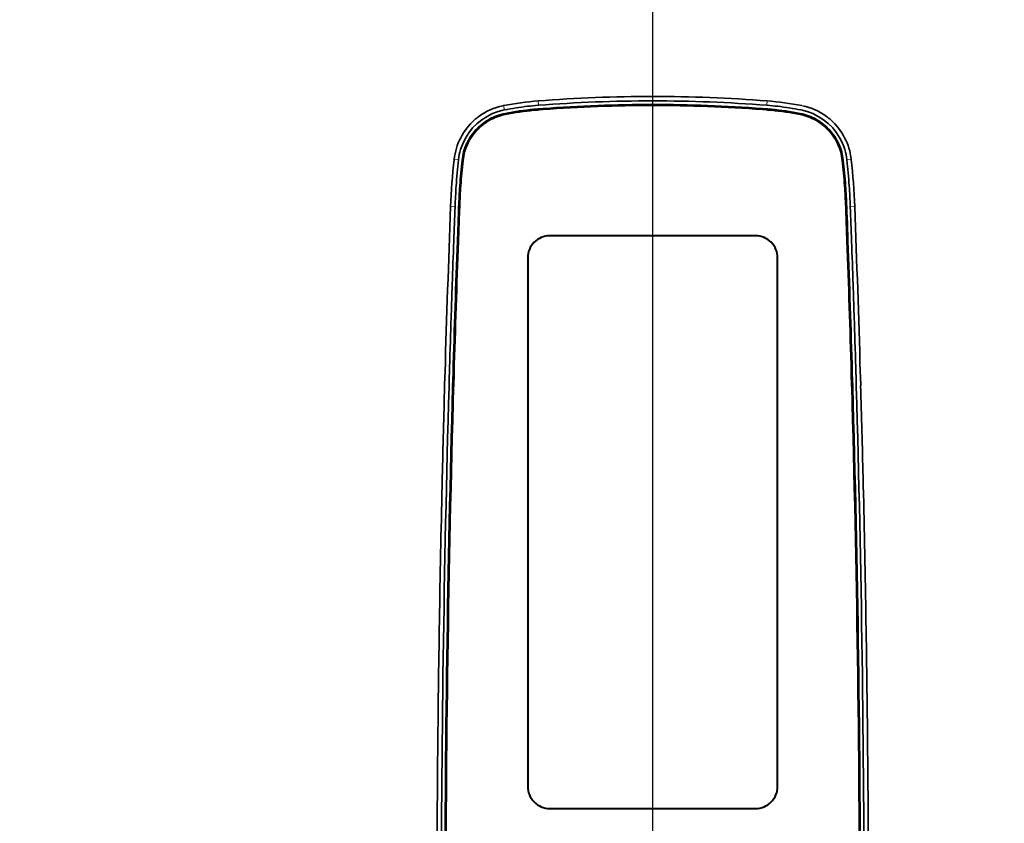
# Model space of a CAD drawing. Units: millimetres. Extents: x -17211 to 44507, y -307 to 11696.
# Drawn here: x 39820 to 40043, y 8052 to 8234 of the extents above; entities that cross this region are included whole.
import ezdxf

# ---------------------------------------------------------------- set-up
doc = ezdxf.new("R2010")
doc.units = ezdxf.units.MM
doc.layers.add('DIM', color=4, linetype='Continuous', lineweight=18)
doc.layers.add('OUTLINE', color=2, linetype='Continuous', lineweight=40)
doc.styles.add('RiGAD_tkEK', font='malgun.ttf')
doc.dimstyles.new('RiGAD_tkEK', dxfattribs={"dimtxt": 80, "dimasz": 40, "dimexe": 20, "dimexo": 10, "dimgap": 20, "dimtad": 1, "dimdec": 1, "dimdsep": 46, "dimtxsty": 'RiGAD_tkEK', "dimblk": 'OBLIQUE', "dimcen": 0.09, "dimclrd": 4, "dimclre": 4, "dimclrt": 4, "dimadec": 0, "dimazin": 0, "dimtfac": 1, "dimtdec": 4, "dimtmove": 0, "dimatfit": 3, "dimfxl": 1, "dimtolj": 1, "dimtzin": 0, "dimarcsym": 0})

# ---------------------------------------------------------------- blocks, each defined once
blk = doc.blocks.new('_Oblique')
at = {"color": 0, "linetype": 'ByBlock', "lineweight": -2}
blk.add_line((-0.5, -0.5), (0.5, 0.5), dxfattribs=at)
blk = doc.blocks.new('*D77')
at = {"layer": 'DEFPOINTS', "color": 0, "transparency": 16777216}
for p in [(39833.5, 8927.5), (40553.5, 8927.5), (39833.5, 6827.5)]:
    blk.add_point(p, dxfattribs=at)
at = {"layer": 'DIM', "color": 4, "lineweight": -2, "transparency": 16777216}
for p, q in [((39843.5, 8927.5), (40573.5, 8927.5)), ((40553.5, 6827.5), (40553.5, 8927.5)), ((39843.5, 6827.5), (40573.5, 6827.5))]:
    blk.add_line(p, q, dxfattribs=at)
at = {"layer": 'DIM', "color": 4, "lineweight": -2, "transparency": 16777216, "xscale": 40, "yscale": 40, "zscale": 40}
for p, rotation in [((40553.5, 8927.5), 90), ((40553.5, 6827.5), 270)]:
    blk.add_blockref('_Oblique', p, dxfattribs=dict(at, rotation=rotation))
at = {"layer": 'DIM', "color": 4, "transparency": 16777216, "insert": (40480.35, 7877.5), "char_height": 80, "attachment_point": 5, "rotation": 90, "style": 'RiGAD_tkEK'}
blk.add_mtext('\\A1;출입구 높이 2100', dxfattribs=at)
blk = doc.blocks.new('ENT_HIB')
at = {"lineweight": 13, "ltscale": 0.024971}
for p, q in [((-26.02, 188.01), (-25.94, 187.01)), ((26.02, 188.01), (25.94, 187.01))]:
    blk.add_line(p, q, dxfattribs=at)
at = {"lineweight": 35, "ltscale": 0.002002}
blk.add_line((-34.03, 186.91), (-33.95, 186.93), dxfattribs=at)
at = {"lineweight": 35, "ltscale": 0.002253}
blk.add_line((-33.95, 186.93), (-33.86, 186.95), dxfattribs=at)
at = {"lineweight": 13, "ltscale": 0.024998}
blk.add_line((-33.86, 186.95), (-33.67, 185.96), dxfattribs=at)
at = {"lineweight": 35, "ltscale": 0.002164}
blk.add_line((-33.75, 185.95), (-33.67, 185.96), dxfattribs=at)
at = {"lineweight": 35, "ltscale": 0.000743841}
for p, q in [((-28.4, 186.78), (-28.37, 186.78)), ((-25.95, 186.17), (-25.98, 186.17)), ((25.95, 186.17), (25.98, 186.17)), ((28.4, 186.78), (28.37, 186.78))]:
    blk.add_line(p, q, dxfattribs=at)
at = {"lineweight": 35, "ltscale": 0.000408551}
blk.add_line((-25.98, 186.19), (-25.99, 186.19), dxfattribs=at)
at = {"lineweight": 13, "ltscale": 0.000434768}
for p, q in [((-25.99, 186.19), (-25.99, 186.17)), ((25.99, 186.19), (25.99, 186.17))]:
    blk.add_line(p, q, dxfattribs=at)
at = {"lineweight": 35, "ltscale": 0.000405508}
for p, q in [((-25.98, 186.17), (-25.99, 186.17)), ((25.98, 186.17), (25.99, 186.17))]:
    blk.add_line(p, q, dxfattribs=at)
at = {"lineweight": 13, "ltscale": 0.005031}
for p, q in [((-25.99, 186.17), (-25.99, 185.97)), ((-25.95, 186.17), (-25.94, 185.97)), ((25.95, 186.17), (25.94, 185.97)), ((25.99, 186.17), (25.99, 185.97))]:
    blk.add_line(p, q, dxfattribs=at)
at = {"lineweight": 35, "ltscale": 0.000942791}
for p, q in [((-25.94, 187.01), (-25.98, 187.01)), ((25.94, 187.01), (25.98, 187.01))]:
    blk.add_line(p, q, dxfattribs=at)
at = {"lineweight": 35, "ltscale": 0.000720785}
for p, q in [((-25.95, 186.19), (-25.98, 186.19)), ((25.95, 186.19), (25.98, 186.19))]:
    blk.add_line(p, q, dxfattribs=at)
at = {"lineweight": 13, "ltscale": 0.000436054}
for p, q in [((-25.98, 186.19), (-25.98, 186.17)), ((25.98, 186.19), (25.98, 186.17))]:
    blk.add_line(p, q, dxfattribs=at)
at = {"lineweight": 35, "ltscale": 0.001152}
for p, q in [((-25.98, 185.97), (-25.93, 185.97)), ((-25.93, 185.96), (-25.97, 185.95)), ((25.98, 185.97), (25.93, 185.97)), ((25.93, 185.96), (25.97, 185.95))]:
    blk.add_line(p, q, dxfattribs=at)
at = {"lineweight": 13, "ltscale": 0.000437935}
for p, q in [((-25.98, 185.97), (-25.97, 185.95)), ((-25.93, 185.96), (-25.93, 185.97)), ((-25.74, 185.97), (-25.74, 185.99)), ((25.74, 185.97), (25.74, 185.99)), ((25.93, 185.96), (25.93, 185.97)), ((25.98, 185.97), (25.97, 185.95))]:
    blk.add_line(p, q, dxfattribs=at)
at = {"lineweight": 35, "ltscale": 3.6748e-05}
for p, q in [((-25.97, 185.95), (-25.98, 185.95)), ((25.97, 185.95), (25.98, 185.95))]:
    blk.add_line(p, q, dxfattribs=at)
at = {"lineweight": 35, "ltscale": 0.000818739}
for p, q in [((-25.91, 186.19), (-25.95, 186.19)), ((-25.91, 186.18), (-25.95, 186.17)), ((25.91, 186.19), (25.95, 186.19)), ((25.91, 186.18), (25.95, 186.17))]:
    blk.add_line(p, q, dxfattribs=at)
at = {"lineweight": 13, "ltscale": 0.000434648}
for p, q in [((-25.95, 186.19), (-25.95, 186.17)), ((25.95, 186.19), (25.95, 186.17))]:
    blk.add_line(p, q, dxfattribs=at)
at = {"lineweight": 35, "ltscale": 0.00037192}
for p, q in [((-25.93, 185.97), (-25.92, 185.98)), ((-25.91, 185.96), (-25.93, 185.96)), ((25.91, 185.96), (25.93, 185.96)), ((25.93, 185.97), (25.92, 185.98))]:
    blk.add_line(p, q, dxfattribs=at)
at = {"lineweight": 35, "ltscale": 0.004406}
for p, q in [((-25.92, 185.98), (-25.74, 185.99)), ((25.92, 185.98), (25.74, 185.99))]:
    blk.add_line(p, q, dxfattribs=at)
at = {"lineweight": 35, "ltscale": 0.003968}
for p, q in [((-25.76, 186.21), (-25.91, 186.19)), ((-25.76, 186.19), (-25.91, 186.18)), ((25.76, 186.21), (25.91, 186.19)), ((25.76, 186.19), (25.91, 186.18))]:
    blk.add_line(p, q, dxfattribs=at)
at = {"lineweight": 35, "ltscale": 0.004408}
for p, q in [((-25.74, 185.97), (-25.91, 185.96)), ((25.74, 185.97), (25.91, 185.96))]:
    blk.add_line(p, q, dxfattribs=at)
at = {"lineweight": 35, "ltscale": 0.020612}
for p, q in [((-24.93, 186.27), (-25.76, 186.21)), ((24.93, 186.27), (25.76, 186.21))]:
    blk.add_line(p, q, dxfattribs=at)
at = {"lineweight": 35, "ltscale": 0.020615}
for p, q in [((-24.93, 186.25), (-25.76, 186.19)), ((24.93, 186.25), (25.76, 186.19))]:
    blk.add_line(p, q, dxfattribs=at)
at = {"lineweight": 35, "ltscale": 0.020598}
for p, q in [((-25.74, 185.99), (-24.92, 186.05)), ((-24.92, 186.03), (-25.74, 185.97)), ((25.74, 185.99), (24.92, 186.05)), ((24.92, 186.03), (25.74, 185.97))]:
    blk.add_line(p, q, dxfattribs=at)
at = {"lineweight": 35, "ltscale": 0.000407029}
blk.add_line((25.98, 186.19), (25.99, 186.19), dxfattribs=at)
at = {"lineweight": 35, "ltscale": 0.000163355}
for p, q in [((-40.45, 183.69), (-40.44, 183.7)), ((40.45, 183.69), (40.44, 183.7))]:
    blk.add_line(p, q, dxfattribs=at)
at = {"lineweight": 13, "ltscale": 0.000435119}
for p, q in [((-33.51, 185.16), (-33.51, 185.14)), ((33.51, 185.16), (33.51, 185.14))]:
    blk.add_line(p, q, dxfattribs=at)
at = {"lineweight": 13, "ltscale": 0.005112}
for p, q in [((-33.51, 185.14), (-33.51, 184.94)), ((33.51, 185.14), (33.51, 184.94))]:
    blk.add_line(p, q, dxfattribs=at)
at = {"lineweight": 13, "ltscale": 0.000436908}
blk.add_line((-33.46, 184.93), (-33.47, 184.95), dxfattribs=at)
at = {"lineweight": 13, "ltscale": 0.000437204}
blk.add_line((33.46, 184.93), (33.47, 184.95), dxfattribs=at)
at = {"lineweight": 13, "ltscale": 0.000435304}
blk.add_line((-40.16, 181.43), (-40.15, 181.42), dxfattribs=at)
at = {"lineweight": 13, "ltscale": 0.007371}
blk.add_line((-40.15, 181.42), (-40.14, 181.12), dxfattribs=at)
at = {"lineweight": 13, "ltscale": 0.000437363}
blk.add_line((-39.99, 181.27), (-40, 181.28), dxfattribs=at)
at = {"lineweight": 13, "ltscale": 0.024915}
blk.add_line((-45.09, 174.73), (-44.1, 174.62), dxfattribs=at)
at = {"lineweight": 13, "ltscale": 3.0859e-05}
blk.add_line((-45.09, 174.73), (-45.09, 174.73), dxfattribs=at)
at = {"lineweight": 13, "ltscale": 0.000435761}
for p, q in [((-43.28, 174.54), (-43.27, 174.53)), ((43.28, 174.54), (43.27, 174.53))]:
    blk.add_line(p, q, dxfattribs=at)
at = {"lineweight": 13, "ltscale": 0.006939}
blk.add_line((-43.27, 174.53), (-43.25, 174.26), dxfattribs=at)
at = {"lineweight": 13, "ltscale": 0.000437608}
blk.add_line((-43.05, 174.51), (-43.07, 174.51), dxfattribs=at)
at = {"lineweight": 13, "ltscale": 0.000436092}
blk.add_line((43.05, 174.51), (43.07, 174.51), dxfattribs=at)
at = {"lineweight": 13, "ltscale": 0.00694}
blk.add_line((43.27, 174.53), (43.25, 174.26), dxfattribs=at)
at = {"lineweight": 13, "ltscale": 0.024914}
blk.add_line((45.09, 174.73), (44.1, 174.62), dxfattribs=at)
at = {"lineweight": 13, "ltscale": 3.388e-05}
blk.add_line((45.09, 174.73), (45.09, 174.73), dxfattribs=at)
at = {"lineweight": 35, "ltscale": 0.000630218}
blk.add_line((-43.8, 168.77), (-43.81, 168.74), dxfattribs=at)
at = {"lineweight": 35, "ltscale": 5.20814e-05}
blk.add_line((-43.81, 168.74), (-43.81, 168.74), dxfattribs=at)
at = {"lineweight": 35, "ltscale": 0.000625651}
blk.add_line((-43.76, 168.5), (-43.76, 168.52), dxfattribs=at)
at = {"lineweight": 35, "ltscale": 5.5122e-05}
blk.add_line((-43.57, 168.75), (-43.57, 168.75), dxfattribs=at)
at = {"lineweight": 35, "ltscale": 5.50163e-05}
blk.add_line((43.57, 168.75), (43.57, 168.75), dxfattribs=at)
at = {"lineweight": 35, "ltscale": 0.000625761}
blk.add_line((43.76, 168.5), (43.76, 168.52), dxfattribs=at)
at = {"lineweight": 35, "ltscale": 0.000630112}
blk.add_line((43.8, 168.77), (43.81, 168.74), dxfattribs=at)
at = {"lineweight": 35, "ltscale": 5.34929e-05}
blk.add_line((43.81, 168.74), (43.81, 168.74), dxfattribs=at)
at = {"lineweight": 13, "ltscale": 0.024988}
blk.add_line((-45.88, 164.01), (-44.88, 163.97), dxfattribs=at)
at = {"lineweight": 13, "ltscale": 0.000436785}
blk.add_line((-44.07, 163.94), (-44.05, 163.94), dxfattribs=at)
at = {"lineweight": 13, "ltscale": 0.005585}
for p, q in [((-44.05, 163.94), (-44.02, 163.72)), ((44.05, 163.94), (44.02, 163.72))]:
    blk.add_line(p, q, dxfattribs=at)
at = {"lineweight": 13, "ltscale": 0.000436852}
for p, q in [((-43.83, 163.93), (-43.85, 163.93)), ((43.83, 163.93), (43.85, 163.93))]:
    blk.add_line(p, q, dxfattribs=at)
at = {"lineweight": 13, "ltscale": 0.000433736}
blk.add_line((44.07, 163.94), (44.05, 163.94), dxfattribs=at)
at = {"lineweight": 13, "ltscale": 0.024991}
blk.add_line((45.88, 164.01), (44.88, 163.97), dxfattribs=at)
at = {"lineweight": 35, "ltscale": 0.000369464}
for p, q in [((-44.35, 156.22), (-44.36, 156.2)), ((44.35, 156.22), (44.36, 156.2))]:
    blk.add_line(p, q, dxfattribs=at)
at = {"lineweight": 35, "ltscale": 3.05557e-05}
blk.add_line((-44.36, 156.2), (-44.36, 156.2), dxfattribs=at)
at = {"lineweight": 35, "ltscale": 0.000367993}
blk.add_line((-44.34, 156.22), (-44.34, 156.2), dxfattribs=at)
at = {"lineweight": 35, "ltscale": 0.000366414}
blk.add_line((-44.3, 156.02), (-44.3, 156.03), dxfattribs=at)
at = {"lineweight": 35, "ltscale": 3.20435e-05}
blk.add_line((-44.12, 156.21), (-44.12, 156.21), dxfattribs=at)
at = {"lineweight": 35, "ltscale": 3.21885e-05}
blk.add_line((44.12, 156.21), (44.12, 156.21), dxfattribs=at)
at = {"lineweight": 35, "ltscale": 0.000366529}
blk.add_line((44.3, 156.02), (44.29, 156.03), dxfattribs=at)
at = {"lineweight": 35, "ltscale": 0.000367939}
blk.add_line((44.34, 156.22), (44.34, 156.2), dxfattribs=at)
at = {"lineweight": 35, "ltscale": 3.06698e-05}
blk.add_line((44.36, 156.2), (44.36, 156.2), dxfattribs=at)
at = {"lineweight": 35, "ltscale": 0.052302}
blk.add_line((-47.24, 123.39), (-47.18, 125.48), dxfattribs=at)
at = {"lineweight": 35, "ltscale": 0.022875}
blk.add_line((-47.18, 125.48), (-47.15, 126.4), dxfattribs=at)
at = {"lineweight": 35, "ltscale": 0.059677}
for p, q in [((-46.18, 125.47), (-46.25, 123.09)), ((46.18, 125.47), (46.25, 123.09))]:
    blk.add_line(p, q, dxfattribs=at)
at = {"lineweight": 35, "ltscale": 0.020431}
for p, q in [((-46.16, 126.29), (-46.18, 125.47)), ((46.16, 126.29), (46.18, 125.47))]:
    blk.add_line(p, q, dxfattribs=at)
at = {"lineweight": 35, "ltscale": 0.000947206}
blk.add_line((-46.16, 126.29), (-46.15, 126.33), dxfattribs=at)
at = {"lineweight": 35, "ltscale": 0.001382}
for p, q in [((-46.15, 126.33), (-46.15, 126.38)), ((46.15, 126.33), (46.15, 126.38))]:
    blk.add_line(p, q, dxfattribs=at)
at = {"lineweight": 35, "ltscale": 0.076782}
for p, q in [((-45.34, 126.27), (-45.43, 123.2)), ((-45.41, 123.2), (-45.32, 126.27)), ((45.41, 123.2), (45.32, 126.27)), ((45.34, 126.27), (45.43, 123.2))]:
    blk.add_line(p, q, dxfattribs=at)
at = {"lineweight": 35, "ltscale": 0.000705235}
blk.add_line((-45.34, 126.32), (-45.34, 126.3), dxfattribs=at)
at = {"lineweight": 35, "ltscale": 0.000148804}
blk.add_line((-45.34, 126.3), (-45.34, 126.29), dxfattribs=at)
at = {"lineweight": 13, "ltscale": 0.000435069}
for p, q in [((-45.34, 126.3), (-45.32, 126.3)), ((-45.34, 126.27), (-45.32, 126.27))]:
    blk.add_line(p, q, dxfattribs=at)
at = {"lineweight": 35, "ltscale": 0.000480848}
blk.add_line((-45.34, 126.29), (-45.34, 126.27), dxfattribs=at)
at = {"lineweight": 13, "ltscale": 0.000435047}
blk.add_line((-45.34, 126.29), (-45.32, 126.29), dxfattribs=at)
at = {"lineweight": 35, "ltscale": 0.000148081}
blk.add_line((-45.32, 126.3), (-45.32, 126.29), dxfattribs=at)
at = {"lineweight": 13, "ltscale": 0.002647}
blk.add_line((-45.32, 126.3), (-45.22, 126.26), dxfattribs=at)
at = {"lineweight": 35, "ltscale": 0.000481611}
blk.add_line((-45.32, 126.29), (-45.32, 126.27), dxfattribs=at)
at = {"lineweight": 13, "ltscale": 0.002646}
for p, q in [((-45.22, 126.26), (-45.32, 126.29)), ((45.22, 126.26), (45.32, 126.29))]:
    blk.add_line(p, q, dxfattribs=at)
at = {"lineweight": 13, "ltscale": 0.002644}
for p, q in [((-45.22, 126.24), (-45.32, 126.27)), ((45.22, 126.24), (45.32, 126.27))]:
    blk.add_line(p, q, dxfattribs=at)
at = {"lineweight": 35, "ltscale": 0.076754}
for p, q in [((-45.3, 123.17), (-45.22, 126.24)), ((45.3, 123.17), (45.22, 126.24))]:
    blk.add_line(p, q, dxfattribs=at)
at = {"lineweight": 35, "ltscale": 0.000476272}
blk.add_line((-45.22, 126.24), (-45.22, 126.26), dxfattribs=at)
at = {"lineweight": 35, "ltscale": 0.00013893}
blk.add_line((-45.22, 126.26), (-45.22, 126.26), dxfattribs=at)
at = {"lineweight": 35, "ltscale": 0.076778}
for p, q in [((-45.21, 123.19), (-45.12, 126.26)), ((-45.1, 126.26), (-45.19, 123.19)), ((45.1, 126.26), (45.19, 123.19)), ((45.21, 123.19), (45.12, 126.26))]:
    blk.add_line(p, q, dxfattribs=at)
at = {"lineweight": 35, "ltscale": 0.000630454}
for p, q in [((-45.12, 126.26), (-45.12, 126.29)), ((45.12, 126.26), (45.12, 126.29))]:
    blk.add_line(p, q, dxfattribs=at)
at = {"lineweight": 35, "ltscale": 0.000631174}
blk.add_line((-45.1, 126.29), (-45.1, 126.26), dxfattribs=at)
at = {"lineweight": 35, "ltscale": 0.000631217}
blk.add_line((45.1, 126.29), (45.1, 126.26), dxfattribs=at)
at = {"lineweight": 13, "ltscale": 0.002649}
blk.add_line((45.32, 126.3), (45.22, 126.26), dxfattribs=at)
at = {"lineweight": 35, "ltscale": 0.000476319}
blk.add_line((45.22, 126.24), (45.22, 126.26), dxfattribs=at)
at = {"lineweight": 35, "ltscale": 0.000138889}
blk.add_line((45.22, 126.26), (45.22, 126.26), dxfattribs=at)
at = {"lineweight": 35, "ltscale": 0.000148042}
blk.add_line((45.32, 126.3), (45.32, 126.29), dxfattribs=at)
at = {"lineweight": 13, "ltscale": 0.000433522}
blk.add_line((45.34, 126.3), (45.32, 126.3), dxfattribs=at)
at = {"lineweight": 35, "ltscale": 0.000481657}
blk.add_line((45.32, 126.29), (45.32, 126.27), dxfattribs=at)
at = {"lineweight": 13, "ltscale": 0.000436572}
blk.add_line((45.34, 126.29), (45.32, 126.29), dxfattribs=at)
at = {"lineweight": 13, "ltscale": 0.000433544}
blk.add_line((45.34, 126.27), (45.32, 126.27), dxfattribs=at)
at = {"lineweight": 35, "ltscale": 0.000706042}
blk.add_line((45.34, 126.32), (45.34, 126.3), dxfattribs=at)
at = {"lineweight": 35, "ltscale": 0.000148898}
blk.add_line((45.34, 126.3), (45.34, 126.29), dxfattribs=at)
at = {"lineweight": 35, "ltscale": 0.000480807}
blk.add_line((45.34, 126.29), (45.34, 126.27), dxfattribs=at)
at = {"lineweight": 35, "ltscale": 0.000947123}
blk.add_line((46.16, 126.29), (46.15, 126.33), dxfattribs=at)
at = {"lineweight": 35, "ltscale": 0.022876}
blk.add_line((47.18, 125.48), (47.15, 126.4), dxfattribs=at)
at = {"lineweight": 35, "ltscale": 0.052301}
blk.add_line((47.24, 123.39), (47.18, 125.48), dxfattribs=at)
at = {"lineweight": 35, "ltscale": 0.000825818}
blk.add_line((-47.24, 123.35), (-47.24, 123.39), dxfattribs=at)
at = {"lineweight": 35, "ltscale": 0.000103805}
for p, q in [((-47.24, 123.39), (-47.24, 123.39)), ((47.24, 123.39), (47.24, 123.39))]:
    blk.add_line(p, q, dxfattribs=at)
at = {"lineweight": 35, "ltscale": 0.002864}
for p, q in [((-45.43, 123.2), (-45.43, 123.09)), ((45.43, 123.2), (45.43, 123.09))]:
    blk.add_line(p, q, dxfattribs=at)
at = {"lineweight": 35, "ltscale": 0.000825861}
blk.add_line((47.24, 123.35), (47.24, 123.39), dxfattribs=at)
at = {"lineweight": 35, "ltscale": 3.89398e-05}
blk.add_line((-47.79, 102.63), (-47.79, 102.63), dxfattribs=at)
at = {"lineweight": 35, "ltscale": 3.90294e-05}
blk.add_line((47.79, 102.63), (47.79, 102.63), dxfattribs=at)
at = {"lineweight": 35, "ltscale": 0.076322}
for p, q in [((-48.84, 37.83), (-48.81, 40.88)), ((48.84, 37.83), (48.81, 40.88))]:
    blk.add_line(p, q, dxfattribs=at)
at = {"lineweight": 35, "ltscale": 0.005564}
for p, q in [((-48.81, 40.88), (-48.81, 41.1)), ((48.81, 40.88), (48.81, 41.1))]:
    blk.add_line(p, q, dxfattribs=at)
at = {"lineweight": 35, "ltscale": 0.012603}
for p, q in [((-48.85, 37.32), (-48.84, 37.83)), ((48.85, 37.32), (48.84, 37.83))]:
    blk.add_line(p, q, dxfattribs=at)
at = {"lineweight": 35}
for points in [[(-33.75, 185.95), (-35.08, 185.6), (-36.38, 185.12), (-37.62, 184.5), (-38.8, 183.74), (-39.89, 182.86), (-40.89, 181.86), (-41.77, 180.75), (-42.53, 179.56), (-43.15, 178.29), (-43.62, 176.98)], [(33.75, 185.95), (35.08, 185.6), (36.38, 185.12), (37.62, 184.5), (38.8, 183.74), (39.89, 182.86), (40.89, 181.86), (41.77, 180.75), (42.53, 179.56), (43.15, 178.29), (43.62, 176.98)], [(-44.07, 163.94), (-44.12, 162.64), (-44.21, 160.31), (-44.35, 156.22)], [(-44.05, 163.94), (-44.1, 162.81), (-44.27, 158.21), (-44.34, 156.22)], [(-44.3, 156.03), (-44.11, 161.43), (-44.03, 163.57), (-44.02, 163.72)], [(-43.85, 163.93), (-43.88, 163.16), (-44.08, 157.76), (-44.14, 156.21)], [(-43.83, 163.93), (-43.87, 163.16), (-44.04, 158.53), (-44.12, 156.21)], [(43.83, 163.93), (43.87, 163.16), (44.04, 158.53), (44.12, 156.21)], [(43.85, 163.93), (43.88, 163.16), (44.08, 157.76), (44.14, 156.21)], [(44.29, 156.03), (44.11, 161.43), (44.03, 163.57), (44.02, 163.72)], [(44.05, 163.94), (44.1, 162.81), (44.27, 158.21), (44.34, 156.22)], [(44.07, 163.94), (44.12, 162.64), (44.21, 160.31), (44.35, 156.22)]]:
    blk.add_lwpolyline(points, dxfattribs=at)
blk.add_lwpolyline([(-23.38, 27.39), (23.38, 27.39, 0.414214), (28.38, 32.39), (28.38, 152.39, 0.414214), (23.38, 157.39), (-23.38, 157.39, 0.414214), (-28.38, 152.39), (-28.38, 32.39, 0.414214)], format="xyb", close=True)
for centre, radius, start, end in [((-20.74, 119.73), 68.48, 94.4142, 101.0399), ((0, -150.04), 339.05, 89.9994, 94.4001), ((0.02, -150.14), 338.15, 90.003, 94.4023), ((0, -150.04), 339.05, 85.5999, 90.0006), ((-0.02, -150.14), 338.15, 85.5977, 89.9969), ((20.74, 119.73), 68.48, 78.9601, 85.5858), ((-31.17, 173.2), 14.01, 101.7563, 126.3782), ((-20.78, 119.97), 67.24, 96.4839, 101.0509), ((-20.78, 120), 66.4, 95.3677, 101.0517), ((-20.78, 119.99), 66.38, 95.3678, 101.0515), ((-20.78, 120), 66.18, 95.3672, 101.0516), ((-20.78, 120), 66.16, 95.3674, 101.0516), ((-20.81, 120.33), 66.88, 94.4331, 96.5197), ((-20.79, 120.11), 66.28, 94.5013, 95.3688), ((-20.79, 120.11), 66.26, 94.5014, 95.3688), ((-20.78, 119.95), 66.23, 94.502, 95.3673), ((-20.78, 119.95), 66.2, 94.5031, 95.3674), ((0.02, -150.75), 337.94, 90.0042, 94.2355), ((0.02, -150.74), 337.91, 90.0042, 94.2356), ((0.02, -150.77), 337.74, 90.0042, 94.2353), ((0.02, -150.77), 337.73, 90.0042, 94.2351), ((-0.03, -150.75), 337.94, 85.7645, 89.9958), ((-0.02, -150.74), 337.91, 85.7644, 89.9958), ((-0.02, -150.77), 337.74, 85.7647, 89.9958), ((-0.02, -150.77), 337.73, 85.7649, 89.9958), ((20.81, 120.33), 66.88, 83.4803, 85.5669), ((20.78, 119.95), 66.23, 84.6327, 85.498), ((20.78, 119.95), 66.2, 84.6326, 85.4969), ((20.79, 120.11), 66.28, 84.6312, 85.4987), ((20.79, 120.11), 66.26, 84.6312, 85.4986), ((20.78, 120), 66.18, 78.9484, 84.6328), ((20.78, 120), 66.16, 78.9484, 84.6326), ((20.78, 120), 66.4, 78.9483, 84.6323), ((20.78, 119.99), 66.38, 78.9484, 84.6322), ((20.78, 119.97), 67.24, 78.9491, 83.5161), ((31.17, 173.2), 14.01, 53.6218, 78.2437), ((31.17, 173.2), 14.01, 53.6218, 78.2437), ((-31.17, 173.2), 14, 131.4856, 173.7285), ((-31.16, 173.19), 14.02, 126.3871, 131.4525), ((-31.22, 173.26), 12.11, 119.2931, 137.5859), ((-31.22, 173.26), 12.09, 119.2931, 137.586), ((-31.22, 173.26), 11.89, 119.289, 137.5901), ((-31.22, 173.26), 11.87, 119.2889, 137.5902), ((-31.2, 173.27), 12.12, 101.0021, 119.3962), ((-31.2, 173.26), 12.1, 101.005, 119.3933), ((-31.2, 173.27), 11.89, 100.9949, 119.4033), ((-31.2, 173.27), 11.87, 100.9948, 119.4034), ((31.2, 173.27), 11.87, 60.5966, 79.0052), ((31.2, 173.27), 11.89, 60.5967, 79.0051), ((31.2, 173.27), 12.12, 60.6038, 78.9979), ((31.2, 173.26), 12.1, 60.6067, 78.9949), ((31.22, 173.26), 11.87, 42.4098, 60.7111), ((31.22, 173.26), 11.89, 42.4099, 60.711), ((31.22, 173.26), 12.09, 42.414, 60.7069), ((31.22, 173.26), 12.11, 42.4141, 60.7069), ((31.16, 173.19), 14.02, 48.5475, 53.6129), ((31.17, 173.2), 14, 6.2715, 48.5144), ((-31.18, 173.21), 12.18, 137.5297, 173.7343), ((-31.18, 173.21), 12.16, 137.5295, 173.7343), ((-31.18, 173.21), 11.96, 137.5303, 173.7337), ((-31.18, 173.21), 11.95, 137.5303, 173.7337), ((31.18, 173.21), 11.95, 6.2663, 42.4697), ((31.18, 173.21), 11.96, 6.2663, 42.4697), ((31.18, 173.21), 12.16, 6.2656, 42.4705), ((31.18, 173.21), 12.18, 6.2656, 42.4703), ((-31.27, 172.95), 12.05, 140.3757, 173.7621), ((31.27, 172.95), 12.05, 6.2379, 39.6258), ((-31.22, 173.21), 12.96, 163.1131, 173.7529), ((31.22, 173.21), 12.96, 6.2471, 16.8869), ((105.07, 158.26), 151.06, 173.738, 177.8173), ((107.46, 158.08), 152.46, 173.7715, 176.008), ((104.94, 158.26), 149.12, 173.733, 175.9582), ((104.95, 158.26), 149.11, 173.733, 175.9581), ((104.96, 158.26), 148.91, 173.7332, 175.9582), ((104.96, 158.26), 148.9, 173.7332, 175.9574), ((-104.96, 158.26), 148.9, 4.0427, 6.2668), ((-104.96, 158.26), 148.91, 4.0418, 6.2668), ((-104.95, 158.26), 149.11, 4.0419, 6.2669), ((-104.94, 158.26), 149.12, 4.0418, 6.267), ((-107.46, 158.08), 152.46, 3.9919, 6.2285), ((-105.07, 158.26), 151.06, 2.1827, 6.262), ((103.28, 158.28), 147.4, 173.7763, 176.0151), ((-103.28, 158.28), 147.4, 3.9849, 6.2237), ((104.88, 158.28), 149.87, 176.0141, 177.8233), ((104.92, 158.26), 149.09, 175.968, 177.8152), ((103.29, 158.28), 147.41, 176.0253, 177.8843), ((104.94, 158.26), 148.9, 175.9578, 177.8154), ((104.94, 158.26), 148.88, 175.9579, 177.8155), ((-104.94, 158.26), 148.88, 2.1845, 4.0421), ((-104.94, 158.26), 148.9, 2.1846, 4.0422), ((-103.29, 158.28), 147.41, 2.1157, 3.9747), ((-104.92, 158.26), 149.09, 2.1848, 4.032), ((-104.88, 158.28), 149.87, 2.1766, 3.9859), ((4256.18, -0.02), 4305.19, 177.81646, 178.31733), ((4604.93, -12.75), 4653.17, 177.82344, 177.91956), ((-4604.96, -12.75), 4653.2, 2.08044, 2.17656), ((-4256.2, -0.02), 4305.21, 1.68267, 2.18353), ((4354.91, -3.44), 4402.98, 177.92255, 178.05107), ((4258.86, -0.15), 4306.05, 177.91919, 178.31692), ((4254.24, 0), 4301.42, 177.9189, 178.31746), ((3598.2, 27.96), 3644.74, 177.98651, 178.45448), ((4264.17, -0.31), 4311.14, 177.91942, 178.31725), ((4263.84, -0.3), 4310.8, 177.91942, 178.31728), ((-4263.84, -0.3), 4310.8, 1.68272, 2.08057), ((-4264.17, -0.31), 4311.14, 1.68274, 2.08057), ((-3598.21, 27.96), 3644.76, 1.54551, 2.01348), ((-4254.27, 0), 4301.44, 1.68254, 2.08109), ((-4258.88, -0.15), 4306.07, 1.68308, 2.08081), ((-4354.93, -3.44), 4403, 1.94894, 2.07745), ((4745.43, -16.02), 4793.7, 178.05951, 178.14039), ((-4745.46, -16.02), 4793.73, 1.85961, 1.94049), ((4362.17, -4.36), 4410.26, 178.1302, 178.22548), ((-4362.19, -4.36), 4410.28, 1.77452, 1.8698), ((2709.18, 46.74), 2756.49, 178.22316, 178.34427), ((-2709.19, 46.74), 2756.5, 1.65572, 1.77684), ((4255.56, 0), 4303.57, 178.36107, 181.63894), ((4256.08, -0.01), 4305.09, 178.3579, 178.63365), ((4260.52, -0.07), 4307.71, 178.36177, 179.99913), ((4260.46, -0.07), 4307.64, 178.36021, 179.99912), ((4261.12, -0.06), 4308.09, 178.36058, 179.99924), ((4261.21, -0.06), 4308.17, 178.36062, 179.99924), ((4374.51, 9.09), 4421.28, 178.52145, 178.9537), ((-4261.21, -0.06), 4308.17, 0.00076, 1.63938), ((-4261.12, -0.06), 4308.09, 0.00076, 1.63942), ((-4374.52, 9.09), 4421.29, 1.04628, 1.47856), ((-4260.46, -0.07), 4307.64, 0.00088, 1.63979), ((-4260.52, -0.07), 4307.71, 0.00087, 1.63823), ((-4255.56, 0), 4303.57, 358.36107, 1.63894), ((-4256.09, -0.01), 4305.09, 1.36635, 1.64209), ((4255.23, 0.01), 4304.23, 178.63378, 179.45295), ((-4255.23, 0.01), 4304.24, 0.54704, 1.36623), ((4255.9, 0), 4304.91, 179.50326, 179.99999), ((-4255.9, 0), 4304.91, 0.00001, 0.49674)]:
    blk.add_arc(centre, radius, start, end, dxfattribs=at)
at = {"lineweight": 13}
for centre, start, end in [((0.04, -151.08), 90.007, 94.401), ((-0.04, -151.08), 85.599, 89.993)]:
    blk.add_arc(centre, 339.05, start, end, dxfattribs=at)
blk = doc.blocks.new('*D83')
at = {"layer": 'DEFPOINTS', "color": 0, "transparency": 16777216}
for p in [(39963.5, 8387.5), (39713.5, 8027.5), (39963.5, 8027.5)]:
    blk.add_point(p, dxfattribs=at)
at = {"layer": 'DIM', "color": 4, "lineweight": -2, "transparency": 16777216}
for p, q in [((39713.5, 8037.5), (39713.5, 8407.5)), ((39963.5, 8037.5), (39963.5, 8407.5)), ((39713.5, 8387.5), (39963.5, 8387.5)), ((40249.99, 8387.5), (39963.5, 8387.5))]:
    blk.add_line(p, q, dxfattribs=at)
at = {"layer": 'DIM', "color": 4, "lineweight": -2, "transparency": 16777216, "xscale": 40, "yscale": 40, "zscale": 40, "rotation": 180}
blk.add_blockref('_Oblique', (39713.5, 8387.5), dxfattribs=at)
at = {"layer": 'DIM', "color": 4, "lineweight": -2, "transparency": 16777216, "xscale": 40, "yscale": 40, "zscale": 40}
blk.add_blockref('_Oblique', (39963.5, 8387.5), dxfattribs=at)
at = {"layer": 'DIM', "color": 4, "transparency": 16777216, "insert": (40143.5, 8448.83), "char_height": 80, "attachment_point": 5, "style": 'RiGAD_tkEK'}
blk.add_mtext('\\A1;250', dxfattribs=at)

msp = doc.modelspace()

# ---------------------------------------------------------------- block references
at = {"layer": 'OUTLINE'}
msp.add_blockref('ENT_HIB', (39963.5, 8027.5), dxfattribs=at)

# ---------------------------------------------------------------- dimensions: what is measured, and where the dimension line sits
at = {"layer": 'DIM'}
dim = msp.add_linear_dim(base=(40553.5, 8927.5), p1=(39833.5, 6827.5), p2=(39833.5, 8927.5), angle=90, text='출입구 높이 <>', dimstyle='RiGAD_tkEK', override={"dimtix": 1, "dimtofl": 1}, dxfattribs=at)
dim.commit()
dim.dimension.update_dxf_attribs({"geometry": '*D77', "text_midpoint": (40480.35, 7877.5)})
dim = msp.add_linear_dim(base=(39963.5, 8387.5), p1=(39713.5, 8027.5), p2=(39963.5, 8027.5), dimstyle='RiGAD_tkEK', override={"dimtmove": 1}, dxfattribs=at)
dim.commit()
dim.dimension.update_dxf_attribs({"geometry": '*D83', "text_midpoint": (40143.5, 8387.5), "dimtype": 160})

doc.saveas('drawing.dxf')
